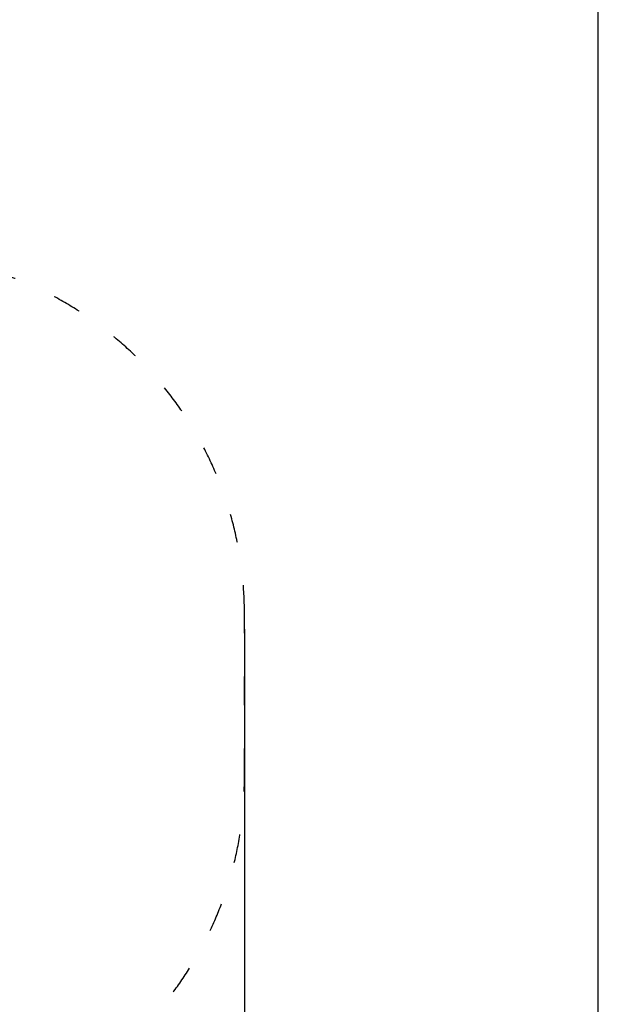
# Model space of a CAD drawing. Units: millimetres. Extents: x 221 to 18021, y 217 to 15017.
# Drawn here: x 15609 to 18021, y 4098 to 8203 of the extents above; entities that cross this region are included whole.
import ezdxf

# ---------------------------------------------------------------- set-up
doc = ezdxf.new("R2010")
doc.units = ezdxf.units.MM
doc.linetypes.add('ACAD_ISO03W100', pattern=[30, 12, -18])
doc.layers.add('MV', color=2, linetype='Continuous', plot=False)
doc.layers.add('strefa bezpieczeństwa', color=6, linetype='ACAD_ISO03W100')
doc.layers.add('wymiary 100 strefy', color=5, linetype='Continuous')
doc.styles.get("Standard").update_dxf_attribs({"font": 'arial.ttf'})
doc.dimstyles.new('FK_rzuty 100_STREFY', dxfattribs={"dimscale": 100, "dimtxt": 4, "dimasz": 2.5, "dimexe": 1.25, "dimexo": 0.625, "dimgap": 1, "dimtad": 1, "dimdec": 1, "dimlfac": 0.001, "dimrnd": 0.01, "dimzin": 1, "dimdsep": 46, "dimtxsty": 'Standard', "dimblk": 'OBLIQUE', "dimcen": 2.5, "dimadec": 0, "dimazin": 0, "dimtfac": 1, "dimtdec": 1, "dimtmove": 0, "dimatfit": 3, "dimfxl": 1, "dimarcsym": 0})

# ---------------------------------------------------------------- blocks, each defined once
blk = doc.blocks.new('_Oblique')
at = {"color": 0, "linetype": 'ByBlock', "lineweight": -2}
blk.add_line((-0.5, -0.5), (0.5, 0.5), dxfattribs=at)
blk = doc.blocks.new('*D8')
at = {"layer": 'Defpoints', "color": 0, "transparency": 16777216}
for p in [(2477.5, 7804.2), (16546.1, 5724.7), (16546.1, 754.9)]:
    blk.add_point(p, dxfattribs=at)
at = {"layer": 'wymiary 100 strefy', "color": 0, "lineweight": -2, "transparency": 16777216}
for p, q in [((2477.5, 7741.7), (2477.5, 629.9)), ((16546.1, 5662.2), (16546.1, 629.9)), ((2477.5, 754.9), (16546.1, 754.9))]:
    blk.add_line(p, q, dxfattribs=at)
at = {"layer": 'wymiary 100 strefy', "color": 0, "lineweight": -2, "transparency": 16777216, "xscale": 250, "yscale": 250, "zscale": 250, "rotation": 180}
blk.add_blockref('_Oblique', (2477.5, 754.9), dxfattribs=at)
at = {"layer": 'wymiary 100 strefy', "color": 0, "lineweight": -2, "transparency": 16777216, "xscale": 250, "yscale": 250, "zscale": 250}
blk.add_blockref('_Oblique', (16546.1, 754.9), dxfattribs=at)
at = {"layer": 'wymiary 100 strefy', "color": 0, "transparency": 16777216, "insert": (9511.8, 1055.9), "char_height": 400, "attachment_point": 5}
blk.add_mtext('14.1 m', dxfattribs=at)

msp = doc.modelspace()

# ---------------------------------------------------------------- linework, layer by layer
at = {"layer": 'MV'}
msp.add_lwpolyline([(221.17, 216.905), (18021.17, 216.905), (18021.17, 15016.905), (221.17, 15016.905)], close=True, dxfattribs=at)
at = {"layer": 'strefa bezpieczeństwa', "ltscale": 10}
msp.add_lwpolyline([(11808.87, 2848.989, 0.2520717), (13223.672, 2705.383), (15052.953, 3463.096, 0.03529254), (15242.154, 3557.604, 0.37632705), (16546.124, 5044.74), (16546.124, 5724.74, 0.40001866), (15119.155, 7222.961, -0.63350987), (15107.034, 7252.222, 0.41421356), (13147.19, 8064.017), (12995.264, 8001.087, 0.3981464), (12923.449, 10611.976), (12869.714, 10665.72, 0.41421356), (10182.708, 10665.947)], format="xyb", dxfattribs=at)

# ---------------------------------------------------------------- dimensions: what is measured, and where the dimension line sits
at = {"layer": 'wymiary 100 strefy'}
dim = msp.add_linear_dim(base=(16546.124, 754.937), p1=(2477.498, 7804.219), p2=(16546.124, 5724.74), dimstyle='FK_rzuty 100_STREFY', override={"dimpost": ' m'}, dxfattribs=at)
dim.commit()
dim.dimension.update_dxf_attribs({"geometry": '*D8', "text_midpoint": (9511.811, 1055.892)})

doc.saveas('drawing.dxf')
